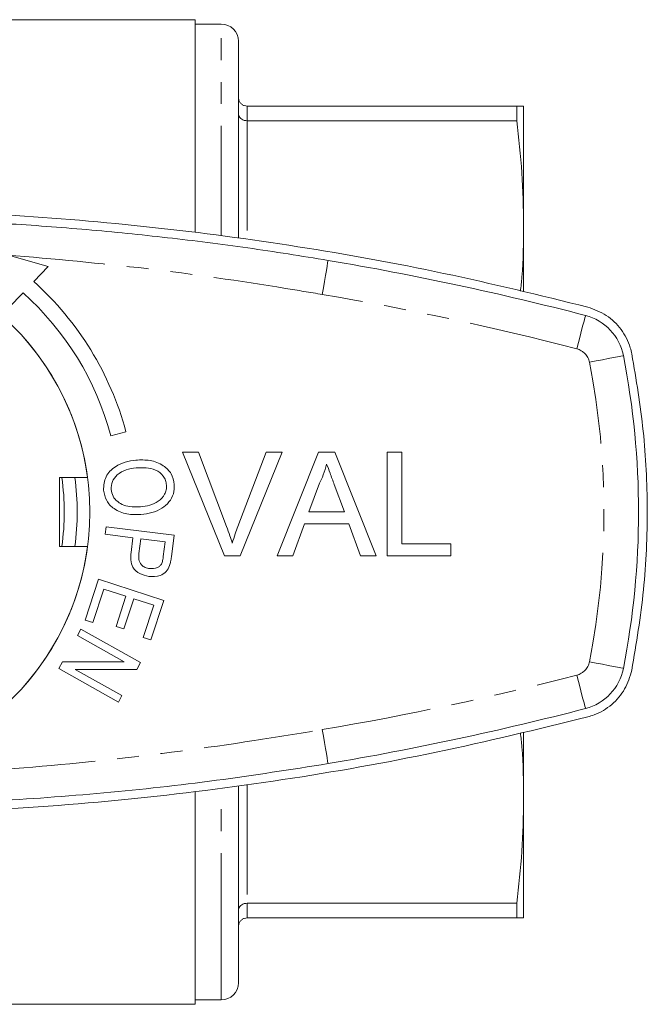
# Model space of a CAD drawing. Units: millimetres. Extents: x 156 to 251, y 82 to 286.
# Drawn here: x 215 to 251, y 82 to 139 of the extents above; entities that cross this region are included whole.
import ezdxf

# ---------------------------------------------------------------- set-up
doc = ezdxf.new("R2010")
doc.units = ezdxf.units.MM
doc.linetypes.add('PHANTOM', pattern=[12.7, 6.35, -1.27, 1.27, -1.27, 1.27, -1.27])

msp = doc.modelspace()

# ---------------------------------------------------------------- linework, layer by layer
at = {"color": 7, "linetype": 'Continuous', "lineweight": 15}
for p, q in [((224.759, 139.19), (189.616, 139.19)), ((224.759, 126.883), (224.759, 139.19)), ((226.259, 138.94), (224.759, 138.94)), ((227.259, 126.557), (227.259, 137.94)), ((227.759, 134.19), (243.357, 134.19)), ((243.357, 134.19), (243.357, 133.338)), ((243.759, 127.307), (243.759, 134.19)), ((243.357, 133.338), (227.759, 133.338)), ((243.759, 123.475), (243.759, 127.307)), ((216.243, 124.91), (213.878, 125.57)), ((215.412, 124.037), (216.243, 124.91)), ((213.961, 122.511), (214.792, 123.384)), ((219.878, 115.103), (220.748, 115.336)), ((224.022, 114.158), (224.939, 114.158)), ((226.442, 108.158), (224.022, 114.158)), ((224.939, 114.158), (226.572, 109.858)), ((227.227, 109.858), (228.862, 114.158)), ((229.78, 114.158), (227.359, 108.158)), ((228.862, 114.158), (229.78, 114.158)), ((229.503, 108.158), (231.885, 114.158)), ((231.885, 114.158), (232.84, 114.158)), ((232.84, 114.158), (235.222, 108.158)), ((235.862, 114.158), (236.709, 114.158)), ((235.862, 108.158), (235.862, 114.158)), ((236.709, 114.158), (236.709, 108.851)), ((216.909, 112.69), (218.528, 112.69)), ((216.909, 108.69), (216.909, 112.69)), ((231.953, 112.358), (231.338, 110.697)), ((233.387, 110.697), (232.804, 112.274)), ((231.338, 110.697), (233.387, 110.697)), ((219.552, 109.399), (219.607, 109.836)), ((219.607, 109.836), (223.535, 109.34)), ((231.084, 110.005), (230.401, 108.158)), ((233.641, 110.005), (231.084, 110.005)), ((234.324, 108.158), (233.641, 110.005)), ((221.149, 109.197), (219.552, 109.399)), ((221.041, 108.349), (221.149, 109.197)), ((221.612, 109.138), (221.503, 108.284)), ((223.016, 108.961), (221.612, 109.138)), ((222.909, 108.116), (223.016, 108.961)), ((223.535, 109.34), (223.378, 108.093)), ((218.528, 108.69), (216.909, 108.69)), ((236.709, 108.851), (239.555, 108.851)), ((239.555, 108.851), (239.555, 108.158)), ((227.359, 108.158), (226.442, 108.158)), ((230.401, 108.158), (229.503, 108.158)), ((235.222, 108.158), (234.324, 108.158)), ((239.555, 108.158), (235.862, 108.158)), ((218.388, 104.437), (219.154, 106.794)), ((219.154, 106.794), (222.936, 105.565)), ((219.465, 106.231), (218.835, 104.292)), ((220.751, 105.812), (219.465, 106.231)), ((220.184, 104.066), (220.751, 105.812)), ((221.195, 105.668), (220.628, 103.922)), ((222.353, 105.291), (221.195, 105.668)), ((222.936, 105.565), (222.194, 103.282)), ((221.747, 103.427), (222.353, 105.291)), ((218.835, 104.292), (218.388, 104.437)), ((217.936, 103.544), (218.143, 103.911)), ((218.143, 103.911), (221.593, 101.975)), ((220.628, 103.922), (220.184, 104.066)), ((220.647, 102.022), (217.936, 103.544)), ((222.194, 103.282), (221.747, 103.427)), ((216.86, 101.626), (217.081, 102.02)), ((220.31, 99.689), (216.86, 101.626)), ((217.081, 102.02), (220.647, 102.022)), ((221.372, 101.581), (217.808, 101.579)), ((217.808, 101.579), (220.517, 100.058)), ((221.593, 101.975), (221.372, 101.581)), ((220.517, 100.058), (220.31, 99.689)), ((243.759, 94.073), (243.759, 97.905)), ((227.259, 85.514), (227.259, 94.823)), ((224.759, 82.19), (224.759, 94.497)), ((243.759, 87.19), (243.759, 94.073)), ((227.759, 88.042), (243.357, 88.042)), ((243.357, 88.042), (243.357, 87.19)), ((243.357, 87.19), (227.759, 87.19)), ((227.259, 83.44), (227.259, 85.514)), ((189.616, 82.19), (224.759, 82.19)), ((224.759, 82.44), (226.259, 82.44))]:
    msp.add_line(p, q, dxfattribs=at)
at = {"color": 8, "linetype": 'PHANTOM', "lineweight": 0}
for p, q in [((226.259, 126.692), (226.259, 138.94)), ((227.759, 134.19), (227.759, 133.338)), ((227.759, 133.338), (227.759, 126.488)), ((226.259, 84.59), (226.259, 94.688)), ((227.759, 94.892), (227.759, 88.042)), ((227.759, 88.042), (227.759, 87.19)), ((226.259, 82.44), (226.259, 84.59))]:
    msp.add_line(p, q, dxfattribs=at)
at = {"color": 8, "linetype": 'PHANTOM', "lineweight": 0, "flags": 128}
for points in [[(232.444, 125.258), (232.437, 125.22), (232.418, 125.107), (232.388, 124.925), (232.346, 124.68), (232.296, 124.381), (232.238, 124.04), (232.176, 123.67), (232.111, 123.285)], [(247.34, 122.07), (247.331, 122.032), (247.302, 121.922), (247.256, 121.743), (247.193, 121.503), (247.117, 121.209), (247.03, 120.875), (246.935, 120.512), (246.837, 120.134)], [(249.529, 119.744), (249.491, 119.737), (249.38, 119.715), (249.198, 119.679), (248.954, 119.631), (248.657, 119.573), (248.318, 119.506), (247.949, 119.434), (247.566, 119.359)], [(247.566, 102.021), (247.949, 101.946), (248.318, 101.874), (248.657, 101.807), (248.954, 101.749), (249.198, 101.701), (249.38, 101.665), (249.491, 101.643), (249.529, 101.636)], [(246.837, 101.246), (246.935, 100.868), (247.03, 100.505), (247.117, 100.171), (247.193, 99.877), (247.256, 99.637), (247.302, 99.458), (247.331, 99.348), (247.34, 99.31)], [(232.111, 98.095), (232.176, 97.71), (232.238, 97.34), (232.296, 96.999), (232.346, 96.7), (232.388, 96.455), (232.418, 96.273), (232.437, 96.16), (232.444, 96.122)]]:
    msp.add_lwpolyline(points, dxfattribs=at)
at = {"color": 7, "linetype": 'Continuous', "lineweight": 15}
msp.add_circle((203.409, 110.69), 15.25, dxfattribs=at)
for centre, radius, start, end in [((226.259, 137.94), 1, 0, 90), ((203.409, -46.81), 174.5, 75.41866, 80.42221), ((203.409, 110.69), 17.95, 15, 48.0346), ((203.409, 110.69), 17.05, 15, 48.1185), ((246.585, 119.166), 3, 11.1069, 75.4187), ((203.409, 110.69), 15.25, 7.5359, 44.8122), ((203.409, 110.69), 47, 348.8931, 11.1069), ((203.409, 110.69), 13.773, 351.6506, 8.3494), ((203.409, 110.69), 14.52, 352.0828, 7.9172), ((203.409, 110.69), 15.25, 315.1879, 352.4641), ((246.585, 102.214), 3, 284.5813, 348.8931), ((203.409, 268.19), 174.5, 279.57779, 284.58134), ((226.259, 83.44), 1, 270, 0)]:
    msp.add_arc(centre, radius, start, end, dxfattribs=at)
at = {"color": 8, "linetype": 'PHANTOM', "lineweight": 0}
for centre, radius, start, end in [((203.409, -46.81), 172.5, 75.41866, 80.42221), ((246.585, 119.166), 1, 11.1069, 75.4187), ((203.409, 110.69), 45, 348.8931, 11.1069), ((246.585, 102.214), 1, 284.5813, 348.8931), ((203.409, 268.19), 172.5, 279.57779, 284.58134)]:
    msp.add_arc(centre, radius, start, end, dxfattribs=at)
at = {"color": 7, "linetype": 'Continuous', "lineweight": 15}
for points, knots in [([(227.759, 134.19), (227.704, 134.195), (227.593, 134.206), (227.444, 134.29), (227.331, 134.415), (227.272, 134.553), (227.26, 134.648), (227.259, 134.687), (227.259, 134.69)], [0, 0, 0, 0, 0.210663, 0.421278, 0.633319, 0.848401, 0.990237, 1, 1, 1, 1]), ([(243.357, 134.19), (243.473, 134.19), (243.705, 134.19), (243.741, 134.19), (243.759, 134.19)], [0, 0, 0, 0, 0.499494, 1, 1, 1, 1]), ([(227.759, 133.338), (227.704, 133.343), (227.593, 133.352), (227.444, 133.422), (227.331, 133.525), (227.272, 133.64), (227.26, 133.719), (227.259, 133.751), (227.259, 133.754)], [0, 0, 0, 0, 0.210664, 0.421277, 0.633319, 0.848401, 0.990237, 1, 1, 1, 1]), ([(243.759, 127.307), (243.741, 128.313), (243.705, 130.326), (243.473, 132.334), (243.357, 133.338)], [0, 0, 0, 0, 0.499459, 1, 1, 1, 1]), ([(159.352, 122.553), (162.266, 123.265), (168.095, 124.689), (176.981, 126.255), (186.025, 127.407), (195.216, 128.079), (204.521, 128.268), (213.556, 127.971), (222.292, 127.238), (230.741, 126.108), (239.154, 124.591), (244.695, 123.233), (247.466, 122.553)], [0, 0, 0, 0, 0.101285, 0.202646, 0.303928, 0.408157, 0.512472, 0.6167, 0.711998, 0.807296, 0.903647, 1, 1, 1, 1]), ([(174.375, 125.258), (176.527, 125.597), (180.832, 126.275), (187.339, 126.986), (193.902, 127.473), (200.515, 127.708), (207.166, 127.692), (213.158, 127.448), (218.484, 127.059), (223.151, 126.589), (227.808, 126.003), (230.899, 125.506), (232.444, 125.258)], [0, 0, 0, 0, 0.112169, 0.224384, 0.336553, 0.45042, 0.564335, 0.678202, 0.758516, 0.83883, 0.919415, 1, 1, 1, 1]), ([(243.575, 123.472), (243.604, 123.743), (243.74, 125.019), (243.751, 126.299), (243.759, 127.307)], [0, 0, 0, 0, 0.212416, 1, 1, 1, 1]), ([(247.466, 122.553), (247.839, 122.417), (248.583, 122.143), (249.444, 121.291), (249.875, 120.467), (249.992, 119.962), (250.02, 119.84)], [0, 0, 0, 0, 0.301831, 0.603704, 0.904478, 1, 1, 1, 1]), ([(250.02, 119.84), (250.269, 118.355), (250.768, 115.386), (250.974, 110.808), (250.793, 106.17), (250.277, 103.083), (250.02, 101.54)], [0, 0, 0, 0, 0.245205, 0.490409, 0.745204, 1, 1, 1, 1]), ([(219.444, 111.955), (219.466, 112.224), (219.51, 112.764), (220.071, 113.315), (220.692, 113.604), (221.107, 113.665), (221.315, 113.696)], [0, 0, 0, 0, 0.278322, 0.55768, 0.778772, 1, 1, 1, 1]), ([(221.315, 113.696), (221.593, 113.704), (222.147, 113.721), (222.887, 113.448), (223.418, 112.93), (223.504, 112.498), (223.547, 112.282)], [0, 0, 0, 0, 0.281059, 0.560781, 0.780446, 1, 1, 1, 1]), ([(232.362, 113.466), (232.305, 113.252), (232.203, 112.87), (232.029, 112.514), (231.953, 112.358)], [0, 0, 0, 0, 0.559915, 1, 1, 1, 1]), ([(232.804, 112.274), (232.721, 112.496), (232.574, 112.894), (232.427, 113.291), (232.362, 113.466)], [0, 0, 0, 0, 0.560002, 1, 1, 1, 1]), ([(221.344, 113.244), (221.144, 113.218), (220.747, 113.166), (220.252, 112.889), (219.917, 112.471), (219.901, 112.152), (219.893, 111.993)], [0, 0, 0, 0, 0.281053, 0.560872, 0.780711, 1, 1, 1, 1]), ([(223.095, 112.244), (223.08, 112.338), (223.051, 112.525), (222.861, 112.857), (222.478, 113.165), (221.909, 113.271), (221.532, 113.253), (221.344, 113.244)], [0, 0, 0, 0, 0.125215, 0.250366, 0.499063, 0.749109, 1, 1, 1, 1]), ([(221.615, 110.539), (221.344, 110.536), (220.803, 110.529), (220.079, 110.803), (219.579, 111.326), (219.489, 111.745), (219.444, 111.955)], [0, 0, 0, 0, 0.280866, 0.560711, 0.780403, 1, 1, 1, 1]), ([(219.893, 111.993), (219.918, 111.857), (219.97, 111.585), (220.257, 111.27), (220.641, 111.059), (221.099, 110.97), (221.421, 110.984), (221.582, 110.991)], [0, 0, 0, 0, 0.1861678, 0.3723769, 0.5590699, 0.7793277, 1, 1, 1, 1]), ([(221.582, 110.991), (221.764, 111.014), (222.127, 111.06), (222.641, 111.278), (222.966, 111.621), (223.096, 111.968), (223.096, 112.152), (223.095, 112.244)], [0, 0, 0, 0, 0.25081, 0.501017, 0.749676, 0.874828, 1, 1, 1, 1]), ([(223.547, 112.282), (223.543, 112.1), (223.534, 111.735), (223.258, 111.247), (222.818, 110.868), (222.251, 110.623), (221.827, 110.567), (221.615, 110.539)], [0, 0, 0, 0, 0.1863118, 0.3726763, 0.559246, 0.7794787, 1, 1, 1, 1]), ([(226.572, 109.858), (226.639, 109.679), (226.758, 109.359), (226.857, 109.033), (226.901, 108.889)], [0, 0, 0, 0, 0.559999, 1, 1, 1, 1]), ([(226.901, 108.889), (226.956, 109.072), (227.055, 109.398), (227.174, 109.717), (227.227, 109.858)], [0, 0, 0, 0, 0.559972, 1, 1, 1, 1]), ([(222.08, 106.961), (221.899, 107.001), (221.537, 107.079), (221.12, 107.437), (221.004, 107.915), (221.029, 108.204), (221.041, 108.349)], [0, 0, 0, 0, 0.280391, 0.558901, 0.778868, 1, 1, 1, 1]), ([(221.503, 108.284), (221.493, 108.17), (221.473, 107.942), (221.6, 107.629), (221.856, 107.463), (222.033, 107.43), (222.121, 107.414)], [0, 0, 0, 0, 0.281276, 0.558985, 0.779017, 1, 1, 1, 1]), ([(222.823, 107.712), (222.845, 107.786), (222.885, 107.919), (222.902, 108.056), (222.909, 108.116)], [0, 0, 0, 0, 0.559611, 1, 1, 1, 1]), ([(223.378, 108.093), (223.365, 107.999), (223.343, 107.831), (223.296, 107.668), (223.276, 107.596)], [0, 0, 0, 0, 0.56009, 1, 1, 1, 1]), ([(223.276, 107.596), (223.219, 107.468), (223.105, 107.213), (222.655, 106.952), (222.298, 106.958), (222.08, 106.961)], [0, 0, 0, 0, 0.280236, 0.560161, 1, 1, 1, 1]), ([(222.121, 107.414), (222.275, 107.413), (222.491, 107.412), (222.728, 107.559), (222.791, 107.661), (222.823, 107.712)], [0, 0, 0, 0, 0.558055, 0.779172, 1, 1, 1, 1]), ([(250.02, 101.54), (249.906, 101.162), (249.679, 100.406), (248.89, 99.499), (248.096, 99.014), (247.594, 98.864), (247.466, 98.827)], [0, 0, 0, 0, 0.298957, 0.597869, 0.897944, 1, 1, 1, 1]), ([(247.466, 98.827), (244.553, 98.115), (238.724, 96.691), (229.838, 95.125), (220.793, 93.973), (211.603, 93.301), (202.298, 93.112), (193.263, 93.409), (184.527, 94.142), (176.078, 95.272), (167.665, 96.789), (162.123, 98.147), (159.352, 98.827)], [0, 0, 0, 0, 0.101285, 0.202646, 0.303928, 0.408157, 0.512472, 0.6167, 0.711998, 0.807296, 0.903647, 1, 1, 1, 1]), ([(243.759, 94.073), (243.751, 95.079), (243.74, 96.358), (243.604, 97.632), (243.576, 97.904)], [0, 0, 0, 0, 0.786741, 1, 1, 1, 1]), ([(232.444, 96.122), (230.292, 95.783), (225.986, 95.105), (219.479, 94.394), (212.916, 93.907), (206.304, 93.672), (199.653, 93.688), (193.661, 93.932), (188.335, 94.321), (183.668, 94.791), (179.011, 95.377), (175.92, 95.874), (174.375, 96.122)], [0, 0, 0, 0, 0.112169, 0.224384, 0.336553, 0.45042, 0.564335, 0.678202, 0.758516, 0.83883, 0.919415, 1, 1, 1, 1]), ([(243.357, 88.042), (243.473, 89.044), (243.705, 91.051), (243.741, 93.065), (243.759, 94.073)], [0, 0, 0, 0, 0.499494, 1, 1, 1, 1]), ([(227.259, 87.626), (227.259, 87.629), (227.26, 87.661), (227.272, 87.74), (227.331, 87.855), (227.444, 87.958), (227.593, 88.028), (227.704, 88.037), (227.759, 88.042)], [0, 0, 0, 0, 0.009763, 0.151599, 0.366681, 0.578723, 0.789336, 1, 1, 1, 1]), ([(227.259, 86.69), (227.259, 86.693), (227.26, 86.732), (227.272, 86.827), (227.331, 86.965), (227.444, 87.09), (227.593, 87.174), (227.704, 87.185), (227.759, 87.19)], [0, 0, 0, 0, 0.0097629, 0.1515991, 0.366681, 0.5787219, 0.7893366, 1, 1, 1, 1]), ([(243.759, 87.19), (243.741, 87.19), (243.705, 87.19), (243.473, 87.19), (243.357, 87.19)], [0, 0, 0, 0, 0.499459, 1, 1, 1, 1])]:
    msp.add_open_spline(points, degree=3, knots=knots, dxfattribs=at)
at = {"color": 8, "linetype": 'PHANTOM', "lineweight": 0}
for points, knots in [([(232.111, 123.285), (231.403, 123.403), (228.029, 123.963), (221.964, 124.855), (216.575, 125.332), (213.878, 125.57)], [0, 0, 0, 0, 0.1171187, 0.558179, 1, 1, 1, 1]), ([(174.708, 98.095), (175.416, 97.977), (178.949, 97.389), (185.332, 96.482), (193.891, 95.659), (202.487, 95.342), (211.086, 95.545), (219.652, 96.27), (226.654, 97.197), (230.795, 97.878), (232.111, 98.095)], [0, 0, 0, 0, 0.037301, 0.186185, 0.335043, 0.48403, 0.633014, 0.78184, 0.930692, 1, 1, 1, 1])]:
    msp.add_open_spline(points, degree=3, knots=knots, dxfattribs=at)

doc.saveas('drawing.dxf')
